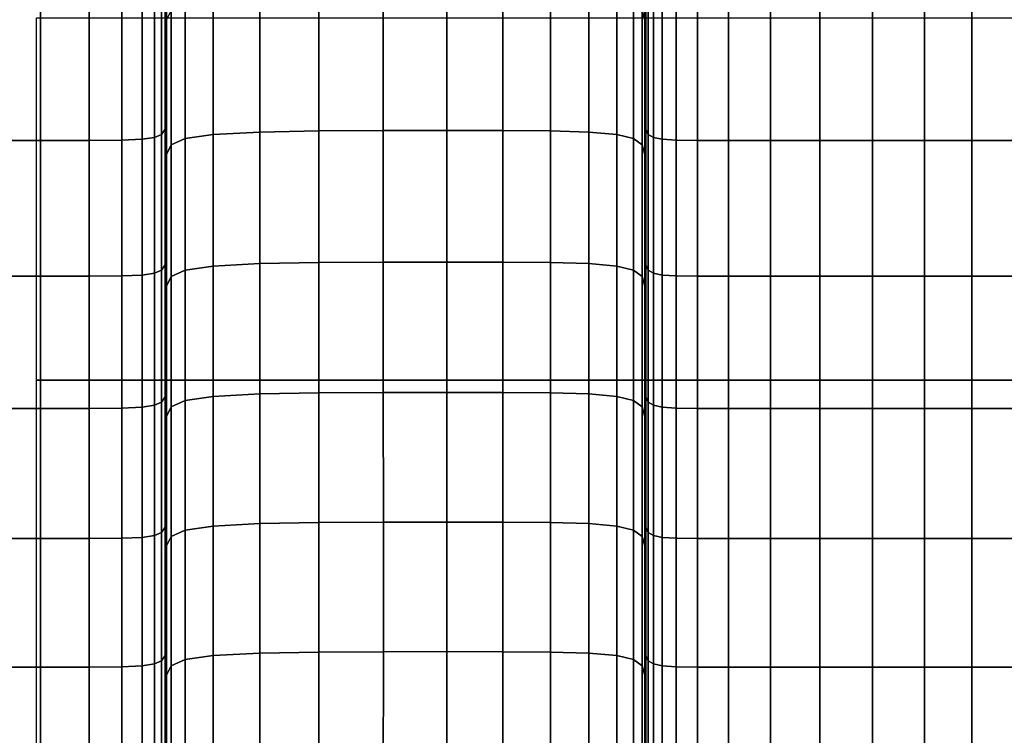
# Model space of a CAD drawing. Units: inches. Extents: x 0 to 14.6, y 0 to 22.4.
# Drawn here: x 3.3 to 6.1, y 7.5 to 9.5 of the extents above; entities that cross this region are included whole.
import ezdxf

# ---------------------------------------------------------------- set-up
doc = ezdxf.new("R2010")
doc.units = ezdxf.units.IN
doc.header["$MEASUREMENT"] = 0

msp = doc.modelspace()

# ---------------------------------------------------------------- linework, layer by layer
for points in [[(3.0292, 10.9709, 6.3795), (3.0292, 6.9652, 3.3608), (11.5464, 6.9652, 3.3608), (11.5464, 10.9709, 6.3795)], [(3.7481, 9.4671, 5.5809), (3.761, 9.4932, 5.5469), (3.761, 9.8764, 5.8403), (3.7481, 9.8509, 5.8746)], [(5.0702, 9.8509, 5.8746), (5.0625, 9.8764, 5.8403), (5.0625, 9.4932, 5.5469), (5.0702, 9.4671, 5.5809)], [(3.7481, 9.4305, 5.6288), (3.7481, 9.4671, 5.5809), (3.7481, 9.8509, 5.8746), (3.7481, 9.8149, 5.923)], [(5.0702, 9.8149, 5.923), (5.0702, 9.8509, 5.8746), (5.0702, 9.4671, 5.5809), (5.0702, 9.4305, 5.6288)], [(3.7481, 9.381, 5.6934), (3.7481, 9.4305, 5.6288), (3.7481, 9.8149, 5.923), (3.7481, 9.7664, 5.9882)], [(5.0702, 9.7664, 5.9882), (5.0702, 9.8149, 5.923), (5.0702, 9.4305, 5.6288), (5.0702, 9.381, 5.6934)], [(3.7481, 9.3254, 5.7661), (3.7481, 9.381, 5.6934), (3.7481, 9.7664, 5.9882), (3.7481, 9.7119, 6.0615)], [(5.0702, 9.7119, 6.0615), (5.0702, 9.7664, 5.9882), (5.0702, 9.381, 5.6934), (5.0702, 9.3254, 5.7661)], [(3.7481, 9.2703, 5.8381), (3.7481, 9.3254, 5.7661), (3.7481, 9.7119, 6.0615), (3.7481, 9.6578, 6.1342)], [(5.0702, 9.6578, 6.1342), (5.0702, 9.7119, 6.0615), (5.0702, 9.3254, 5.7661), (5.0702, 9.2703, 5.8381)], [(3.7481, 9.2223, 5.9008), (3.7481, 9.2703, 5.8381), (3.7481, 9.6578, 6.1342), (3.7481, 9.6108, 6.1975)], [(5.0702, 9.6108, 6.1975), (5.0702, 9.6578, 6.1342), (5.0702, 9.2703, 5.8381), (5.0702, 9.2223, 5.9008)], [(3.7481, 9.1881, 5.9456), (3.7481, 9.2223, 5.9008), (3.7481, 9.6108, 6.1975), (3.7481, 9.5772, 6.2426)], [(5.0702, 9.5772, 6.2426), (5.0702, 9.6108, 6.1975), (5.0702, 9.2223, 5.9008), (5.0702, 9.1881, 5.9456)], [(3.7448, 9.165, 5.9757), (3.7481, 9.1881, 5.9456), (3.7481, 9.5772, 6.2426), (3.7448, 9.5546, 6.273)], [(5.0726, 9.5546, 6.273), (5.0702, 9.5772, 6.2426), (5.0702, 9.1881, 5.9456), (5.0726, 9.165, 5.9757)], [(3.7348, 9.1505, 5.9946), (3.7448, 9.165, 5.9757), (3.7448, 9.5546, 6.273), (3.7348, 9.5404, 6.2921)], [(5.0798, 9.5404, 6.2921), (5.0726, 9.5546, 6.273), (5.0726, 9.165, 5.9757), (5.0798, 9.1505, 5.9946)], [(3.4001, 9.5237, 6.3145), (3.2115, 9.5237, 6.3145), (3.2115, 9.1336, 6.0168), (3.4001, 9.1336, 6.0168)], [(3.5345, 9.5237, 6.3145), (3.4001, 9.5237, 6.3145), (3.4001, 9.1336, 6.0168), (3.5345, 9.1336, 6.0168)], [(3.6249, 9.5246, 6.3134), (3.5345, 9.5237, 6.3145), (3.5345, 9.1336, 6.0168), (3.625, 9.1344, 6.0157)], [(3.6817, 9.5271, 6.31), (3.6249, 9.5246, 6.3134), (3.625, 9.1344, 6.0157), (3.6817, 9.137, 6.0124)], [(3.7149, 9.5321, 6.3033), (3.6817, 9.5271, 6.31), (3.6817, 9.137, 6.0124), (3.7149, 9.142, 6.0057)], [(3.7149, 9.142, 6.0057), (3.7348, 9.1505, 5.9946), (3.7348, 9.5404, 6.2921), (3.7149, 9.5321, 6.3033)], [(3.8773, 9.1504, 5.2211), (4.0066, 9.157, 5.2125), (4.0066, 9.5282, 5.5011), (3.8773, 9.5216, 5.5097)], [(4.0066, 9.157, 5.2125), (4.1694, 9.1603, 5.2082), (4.1694, 9.5315, 5.4968), (4.0066, 9.5282, 5.5011)], [(4.1694, 9.1603, 5.2082), (4.3476, 9.1615, 5.2068), (4.3476, 9.5326, 5.4953), (4.1694, 9.5315, 5.4968)], [(4.3476, 9.1615, 5.2068), (4.5233, 9.1615, 5.2068), (4.5233, 9.5326, 5.4953), (4.3476, 9.5326, 5.4953)], [(4.6782, 9.5326, 5.4953), (4.5233, 9.5326, 5.4953), (4.5233, 9.1615, 5.2068), (4.6782, 9.1615, 5.2068)], [(4.8098, 9.5315, 5.4968), (4.6782, 9.5326, 5.4953), (4.6782, 9.1615, 5.2068), (4.8098, 9.1603, 5.2082)], [(4.9155, 9.5282, 5.5011), (4.8098, 9.5315, 5.4968), (4.8098, 9.1603, 5.2082), (4.9155, 9.157, 5.2125)], [(4.9929, 9.5216, 5.5097), (4.9155, 9.5282, 5.5011), (4.9155, 9.157, 5.2125), (4.9929, 9.1504, 5.2211)], [(5.0941, 9.5321, 6.3033), (5.0798, 9.5404, 6.2921), (5.0798, 9.1505, 5.9946), (5.0941, 9.142, 6.0057)], [(5.118, 9.5271, 6.31), (5.0941, 9.5321, 6.3033), (5.0941, 9.142, 6.0057), (5.118, 9.137, 6.0124)], [(5.1569, 9.5246, 6.3134), (5.118, 9.5271, 6.31), (5.118, 9.137, 6.0124), (5.1569, 9.1344, 6.0157)], [(5.2161, 9.5237, 6.3145), (5.1569, 9.5246, 6.3134), (5.1569, 9.1344, 6.0157), (5.2161, 9.1336, 6.0168)], [(5.3011, 9.5237, 6.3145), (5.2161, 9.5237, 6.3145), (5.2161, 9.1336, 6.0168), (5.3011, 9.1336, 6.0168)], [(5.4172, 9.5237, 6.3145), (5.3011, 9.5237, 6.3145), (5.3011, 9.1336, 6.0168), (5.4172, 9.1336, 6.0168)], [(5.5535, 9.5237, 6.3145), (5.4172, 9.5237, 6.3145), (5.4172, 9.1336, 6.0168), (5.5535, 9.1336, 6.0168)], [(5.6991, 9.5237, 6.3145), (5.5535, 9.5237, 6.3145), (5.5535, 9.1336, 6.0168), (5.6991, 9.1336, 6.0168)], [(5.8429, 9.5237, 6.3145), (5.6991, 9.5237, 6.3145), (5.6991, 9.1336, 6.0168), (5.8429, 9.1336, 6.0168)], [(5.8429, 9.1336, 6.0168), (5.9742, 9.1336, 6.0168), (5.9742, 9.5237, 6.3145), (5.8429, 9.5237, 6.3145)], [(5.9742, 9.1336, 6.0168), (6.0923, 9.1336, 6.0168), (6.0923, 9.5237, 6.3145), (5.9742, 9.5237, 6.3145)], [(3.761, 9.1217, 5.258), (3.7998, 9.1393, 5.2353), (3.7998, 9.5106, 5.5241), (3.761, 9.4932, 5.5469)], [(3.7998, 9.1393, 5.2353), (3.8773, 9.1504, 5.2211), (3.8773, 9.5216, 5.5097), (3.7998, 9.5106, 5.5241)], [(5.0393, 9.5106, 5.5241), (4.9929, 9.5216, 5.5097), (4.9929, 9.1504, 5.2211), (5.0393, 9.1393, 5.2353)], [(5.0625, 9.4932, 5.5469), (5.0393, 9.5106, 5.5241), (5.0393, 9.1393, 5.2353), (5.0625, 9.1217, 5.258)], [(3.3896, 8.4717, 3.2135), (3.3896, 9.4722, 3.994), (7.3005, 9.4722, 3.994), (7.3005, 8.4717, 3.2135)], [(3.7481, 9.0954, 5.2918), (3.761, 9.1217, 5.258), (3.761, 9.4932, 5.5469), (3.7481, 9.4671, 5.5809)], [(5.0702, 9.4671, 5.5809), (5.0625, 9.4932, 5.5469), (5.0625, 9.1217, 5.258), (5.0702, 9.0954, 5.2918)], [(3.7481, 9.0583, 5.3395), (3.7481, 9.0954, 5.2918), (3.7481, 9.4671, 5.5809), (3.7481, 9.4305, 5.6288)], [(5.0702, 9.4305, 5.6288), (5.0702, 9.4671, 5.5809), (5.0702, 9.0954, 5.2918), (5.0702, 9.0583, 5.3395)], [(3.7481, 9.0083, 5.4038), (3.7481, 9.0583, 5.3395), (3.7481, 9.4305, 5.6288), (3.7481, 9.381, 5.6934)], [(5.0702, 9.381, 5.6934), (5.0702, 9.4305, 5.6288), (5.0702, 9.0583, 5.3395), (5.0702, 9.0083, 5.4038)], [(3.7481, 8.9522, 5.476), (3.7481, 9.0083, 5.4038), (3.7481, 9.381, 5.6934), (3.7481, 9.3254, 5.7661)], [(5.0702, 9.3254, 5.7661), (5.0702, 9.381, 5.6934), (5.0702, 9.0083, 5.4038), (5.0702, 8.9522, 5.476)], [(3.7481, 8.8965, 5.5477), (3.7481, 8.9522, 5.476), (3.7481, 9.3254, 5.7661), (3.7481, 9.2703, 5.8381)], [(5.0702, 9.2703, 5.8381), (5.0702, 9.3254, 5.7661), (5.0702, 8.9522, 5.476), (5.0702, 8.8965, 5.5477)], [(3.7481, 8.848, 5.61), (3.7481, 8.8965, 5.5477), (3.7481, 9.2703, 5.8381), (3.7481, 9.2223, 5.9008)], [(5.0702, 9.2223, 5.9008), (5.0702, 9.2703, 5.8381), (5.0702, 8.8965, 5.5477), (5.0702, 8.848, 5.61)], [(3.7481, 8.8134, 5.6545), (3.7481, 8.848, 5.61), (3.7481, 9.2223, 5.9008), (3.7481, 9.1881, 5.9456)], [(5.0702, 9.1881, 5.9456), (5.0702, 9.2223, 5.9008), (5.0702, 8.848, 5.61), (5.0702, 8.8134, 5.6545)], [(3.7448, 8.7901, 5.6845), (3.7481, 8.8134, 5.6545), (3.7481, 9.1881, 5.9456), (3.7448, 9.165, 5.9757)], [(5.0726, 9.165, 5.9757), (5.0702, 9.1881, 5.9456), (5.0702, 8.8134, 5.6545), (5.0726, 8.7901, 5.6845)], [(3.7149, 9.142, 6.0057), (3.6817, 9.137, 6.0124), (3.6817, 8.7618, 5.721), (3.7149, 8.7669, 5.7144)], [(3.7149, 8.7669, 5.7144), (3.7348, 8.7755, 5.7033), (3.7348, 9.1505, 5.9946), (3.7149, 9.142, 6.0057)], [(3.7348, 8.7755, 5.7033), (3.7448, 8.7901, 5.6845), (3.7448, 9.165, 5.9757), (3.7348, 9.1505, 5.9946)], [(3.7998, 8.7755, 4.9481), (3.8773, 8.7867, 4.9339), (3.8773, 9.1504, 5.2211), (3.7998, 9.1393, 5.2353)], [(3.8773, 8.7867, 4.9339), (4.0066, 8.7933, 4.9253), (4.0066, 9.157, 5.2125), (3.8773, 9.1504, 5.2211)], [(4.0066, 8.7933, 4.9253), (4.1694, 8.7967, 4.921), (4.1694, 9.1603, 5.2082), (4.0066, 9.157, 5.2125)], [(4.1694, 8.7967, 4.921), (4.3476, 8.7978, 4.9196), (4.3476, 9.1615, 5.2068), (4.1694, 9.1603, 5.2082)], [(4.3476, 8.7978, 4.9196), (4.5233, 8.7978, 4.9196), (4.5233, 9.1615, 5.2068), (4.3476, 9.1615, 5.2068)], [(4.6782, 9.1615, 5.2068), (4.5233, 9.1615, 5.2068), (4.5233, 8.7978, 4.9196), (4.6782, 8.7978, 4.9196)], [(4.8098, 9.1603, 5.2082), (4.6782, 9.1615, 5.2068), (4.6782, 8.7978, 4.9196), (4.8098, 8.7967, 4.921)], [(4.9155, 9.157, 5.2125), (4.8098, 9.1603, 5.2082), (4.8098, 8.7967, 4.921), (4.9155, 8.7933, 4.9253)], [(4.9929, 9.1504, 5.2211), (4.9155, 9.157, 5.2125), (4.9155, 8.7933, 4.9253), (4.9929, 8.7867, 4.9339)], [(5.0393, 9.1393, 5.2353), (4.9929, 9.1504, 5.2211), (4.9929, 8.7867, 4.9339), (5.0393, 8.7755, 4.9481)], [(5.0798, 9.1505, 5.9946), (5.0726, 9.165, 5.9757), (5.0726, 8.7901, 5.6845), (5.0798, 8.7755, 5.7033)], [(5.0941, 9.142, 6.0057), (5.0798, 9.1505, 5.9946), (5.0798, 8.7755, 5.7033), (5.0941, 8.7669, 5.7144)], [(5.118, 9.137, 6.0124), (5.0941, 9.142, 6.0057), (5.0941, 8.7669, 5.7144), (5.118, 8.7618, 5.721)], [(3.4001, 9.1336, 6.0168), (3.2115, 9.1336, 6.0168), (3.2115, 8.7583, 5.7254), (3.4001, 8.7583, 5.7254)], [(3.5345, 9.1336, 6.0168), (3.4001, 9.1336, 6.0168), (3.4001, 8.7583, 5.7254), (3.5345, 8.7583, 5.7254)], [(3.625, 9.1344, 6.0157), (3.5345, 9.1336, 6.0168), (3.5345, 8.7583, 5.7254), (3.625, 8.7592, 5.7243)], [(3.6817, 9.137, 6.0124), (3.625, 9.1344, 6.0157), (3.625, 8.7592, 5.7243), (3.6817, 8.7618, 5.721)], [(3.7481, 8.7315, 5.0044), (3.761, 8.7579, 4.9707), (3.761, 9.1217, 5.258), (3.7481, 9.0954, 5.2918)], [(3.761, 8.7579, 4.9707), (3.7998, 8.7755, 4.9481), (3.7998, 9.1393, 5.2353), (3.761, 9.1217, 5.258)], [(5.0625, 9.1217, 5.258), (5.0393, 9.1393, 5.2353), (5.0393, 8.7755, 4.9481), (5.0625, 8.7579, 4.9707)], [(5.0702, 9.0954, 5.2918), (5.0625, 9.1217, 5.258), (5.0625, 8.7579, 4.9707), (5.0702, 8.7315, 5.0044)], [(5.1569, 9.1344, 6.0157), (5.118, 9.137, 6.0124), (5.118, 8.7618, 5.721), (5.1569, 8.7592, 5.7243)], [(5.2161, 9.1336, 6.0168), (5.1569, 9.1344, 6.0157), (5.1569, 8.7592, 5.7243), (5.2161, 8.7583, 5.7254)], [(5.3011, 9.1336, 6.0168), (5.2161, 9.1336, 6.0168), (5.2161, 8.7583, 5.7254), (5.3011, 8.7583, 5.7254)], [(5.4172, 9.1336, 6.0168), (5.3011, 9.1336, 6.0168), (5.3011, 8.7583, 5.7254), (5.4172, 8.7583, 5.7254)], [(5.5535, 9.1336, 6.0168), (5.4172, 9.1336, 6.0168), (5.4172, 8.7583, 5.7254), (5.5535, 8.7583, 5.7254)], [(5.6991, 9.1336, 6.0168), (5.5535, 9.1336, 6.0168), (5.5535, 8.7583, 5.7254), (5.6991, 8.7583, 5.7254)], [(5.8429, 9.1336, 6.0168), (5.6991, 9.1336, 6.0168), (5.6991, 8.7583, 5.7254), (5.8429, 8.7583, 5.7254)], [(5.8429, 8.7583, 5.7254), (5.9742, 8.7583, 5.7254), (5.9742, 9.1336, 6.0168), (5.8429, 9.1336, 6.0168)], [(5.9742, 8.7583, 5.7254), (6.0923, 8.7583, 5.7254), (6.0923, 9.1336, 6.0168), (5.9742, 9.1336, 6.0168)], [(3.7481, 8.6943, 5.052), (3.7481, 8.7315, 5.0044), (3.7481, 9.0954, 5.2918), (3.7481, 9.0583, 5.3395)], [(5.0702, 9.0583, 5.3395), (5.0702, 9.0954, 5.2918), (5.0702, 8.7315, 5.0044), (5.0702, 8.6943, 5.052)], [(3.7481, 8.6441, 5.1162), (3.7481, 8.6943, 5.052), (3.7481, 9.0583, 5.3395), (3.7481, 9.0083, 5.4038)], [(5.0702, 9.0083, 5.4038), (5.0702, 9.0583, 5.3395), (5.0702, 8.6943, 5.052), (5.0702, 8.6441, 5.1162)], [(3.7481, 8.5878, 5.1883), (3.7481, 8.6441, 5.1162), (3.7481, 9.0083, 5.4038), (3.7481, 8.9522, 5.476)], [(5.0702, 8.9522, 5.476), (5.0702, 9.0083, 5.4038), (5.0702, 8.6441, 5.1162), (5.0702, 8.5878, 5.1883)], [(3.7481, 8.5319, 5.2598), (3.7481, 8.5878, 5.1883), (3.7481, 8.9522, 5.476), (3.7481, 8.8965, 5.5477)], [(5.0702, 8.8965, 5.5477), (5.0702, 8.9522, 5.476), (5.0702, 8.5878, 5.1883), (5.0702, 8.5319, 5.2598)], [(3.7481, 8.4832, 5.322), (3.7481, 8.5319, 5.2598), (3.7481, 8.8965, 5.5477), (3.7481, 8.848, 5.61)], [(5.0702, 8.848, 5.61), (5.0702, 8.8965, 5.5477), (5.0702, 8.5319, 5.2598), (5.0702, 8.4832, 5.322)], [(3.7481, 8.4485, 5.3664), (3.7481, 8.4832, 5.322), (3.7481, 8.848, 5.61), (3.7481, 8.8134, 5.6545)], [(5.0702, 8.8134, 5.6545), (5.0702, 8.848, 5.61), (5.0702, 8.4832, 5.322), (5.0702, 8.4485, 5.3664)], [(3.7348, 8.4105, 5.4151), (3.7448, 8.4252, 5.3963), (3.7448, 8.7901, 5.6845), (3.7348, 8.7755, 5.7033)], [(3.7448, 8.4252, 5.3963), (3.7481, 8.4485, 5.3664), (3.7481, 8.8134, 5.6545), (3.7448, 8.7901, 5.6845)], [(3.8773, 8.4265, 4.6453), (4.0066, 8.4331, 4.6367), (4.0066, 8.7933, 4.9253), (3.8773, 8.7867, 4.9339)], [(4.0066, 8.4331, 4.6367), (4.1694, 8.4365, 4.6324), (4.1694, 8.7967, 4.921), (4.0066, 8.7933, 4.9253)], [(4.1694, 8.4365, 4.6324), (4.3476, 8.4376, 4.631), (4.3476, 8.7978, 4.9196), (4.1694, 8.7967, 4.921)], [(4.3476, 8.4376, 4.631), (4.5233, 8.4376, 4.631), (4.5233, 8.7978, 4.9196), (4.3476, 8.7978, 4.9196)], [(4.6782, 8.7978, 4.9196), (4.5233, 8.7978, 4.9196), (4.5233, 8.4376, 4.631), (4.6782, 8.4376, 4.631)], [(4.8098, 8.7967, 4.921), (4.6782, 8.7978, 4.9196), (4.6782, 8.4376, 4.631), (4.8098, 8.4365, 4.6324)], [(4.9155, 8.7933, 4.9253), (4.8098, 8.7967, 4.921), (4.8098, 8.4365, 4.6324), (4.9155, 8.4331, 4.6367)], [(4.9929, 8.7867, 4.9339), (4.9155, 8.7933, 4.9253), (4.9155, 8.4331, 4.6367), (4.9929, 8.4265, 4.6453)], [(5.0726, 8.7901, 5.6845), (5.0702, 8.8134, 5.6545), (5.0702, 8.4485, 5.3664), (5.0726, 8.4252, 5.3963)], [(5.0798, 8.7755, 5.7033), (5.0726, 8.7901, 5.6845), (5.0726, 8.4252, 5.3963), (5.0798, 8.4105, 5.4151)], [(3.6817, 8.7618, 5.721), (3.625, 8.7592, 5.7243), (3.625, 8.3941, 5.436), (3.6817, 8.3967, 5.4327)], [(3.7149, 8.7669, 5.7144), (3.6817, 8.7618, 5.721), (3.6817, 8.3967, 5.4327), (3.7149, 8.4019, 5.4261)], [(3.7149, 8.4019, 5.4261), (3.7348, 8.4105, 5.4151), (3.7348, 8.7755, 5.7033), (3.7149, 8.7669, 5.7144)], [(3.761, 8.3977, 4.6822), (3.7998, 8.4153, 4.6595), (3.7998, 8.7755, 4.9481), (3.761, 8.7579, 4.9707)], [(3.7998, 8.4153, 4.6595), (3.8773, 8.4265, 4.6453), (3.8773, 8.7867, 4.9339), (3.7998, 8.7755, 4.9481)], [(5.0393, 8.7755, 4.9481), (4.9929, 8.7867, 4.9339), (4.9929, 8.4265, 4.6453), (5.0393, 8.4153, 4.6595)], [(5.0625, 8.7579, 4.9707), (5.0393, 8.7755, 4.9481), (5.0393, 8.4153, 4.6595), (5.0625, 8.3977, 4.6822)], [(5.0941, 8.7669, 5.7144), (5.0798, 8.7755, 5.7033), (5.0798, 8.4105, 5.4151), (5.0941, 8.4019, 5.4261)], [(5.118, 8.7618, 5.721), (5.0941, 8.7669, 5.7144), (5.0941, 8.4019, 5.4261), (5.118, 8.3967, 5.4327)], [(5.1569, 8.7592, 5.7243), (5.118, 8.7618, 5.721), (5.118, 8.3967, 5.4327), (5.1569, 8.3941, 5.436)], [(3.4001, 8.7583, 5.7254), (3.2115, 8.7583, 5.7254), (3.2115, 8.3933, 5.4371), (3.4001, 8.3933, 5.4371)], [(3.5345, 8.7583, 5.7254), (3.4001, 8.7583, 5.7254), (3.4001, 8.3933, 5.4371), (3.5345, 8.3933, 5.4371)], [(3.625, 8.7592, 5.7243), (3.5345, 8.7583, 5.7254), (3.5345, 8.3933, 5.4371), (3.625, 8.3941, 5.436)], [(3.7481, 8.3713, 4.7159), (3.761, 8.3977, 4.6822), (3.761, 8.7579, 4.9707), (3.7481, 8.7315, 5.0044)], [(5.0702, 8.7315, 5.0044), (5.0625, 8.7579, 4.9707), (5.0625, 8.3977, 4.6822), (5.0702, 8.3713, 4.7159)], [(5.2161, 8.7583, 5.7254), (5.1569, 8.7592, 5.7243), (5.1569, 8.3941, 5.436), (5.2161, 8.3933, 5.4371)], [(5.3011, 8.7583, 5.7254), (5.2161, 8.7583, 5.7254), (5.2161, 8.3933, 5.4371), (5.3011, 8.3933, 5.4371)], [(5.4172, 8.7583, 5.7254), (5.3011, 8.7583, 5.7254), (5.3011, 8.3933, 5.4371), (5.4172, 8.3933, 5.4371)], [(5.5535, 8.7583, 5.7254), (5.4172, 8.7583, 5.7254), (5.4172, 8.3933, 5.4371), (5.5535, 8.3933, 5.4371)], [(5.6991, 8.7583, 5.7254), (5.5535, 8.7583, 5.7254), (5.5535, 8.3933, 5.4371), (5.6991, 8.3933, 5.4371)], [(5.8429, 8.7583, 5.7254), (5.6991, 8.7583, 5.7254), (5.6991, 8.3933, 5.4371), (5.8429, 8.3933, 5.4371)], [(5.8429, 8.3933, 5.4371), (5.9742, 8.3933, 5.4371), (5.9742, 8.7583, 5.7254), (5.8429, 8.7583, 5.7254)], [(5.9742, 8.3933, 5.4371), (6.0923, 8.3933, 5.4371), (6.0923, 8.7583, 5.7254), (5.9742, 8.7583, 5.7254)], [(3.7481, 8.3342, 4.7635), (3.7481, 8.3713, 4.7159), (3.7481, 8.7315, 5.0044), (3.7481, 8.6943, 5.052)], [(5.0702, 8.6943, 5.052), (5.0702, 8.7315, 5.0044), (5.0702, 8.3713, 4.7159), (5.0702, 8.3342, 4.7635)], [(3.7481, 8.2841, 4.8277), (3.7481, 8.3342, 4.7635), (3.7481, 8.6943, 5.052), (3.7481, 8.6441, 5.1162)], [(5.0702, 8.6441, 5.1162), (5.0702, 8.6943, 5.052), (5.0702, 8.3342, 4.7635), (5.0702, 8.2841, 4.8277)], [(3.7481, 8.2277, 4.8998), (3.7481, 8.2841, 4.8277), (3.7481, 8.6441, 5.1162), (3.7481, 8.5878, 5.1883)], [(5.0702, 8.5878, 5.1883), (5.0702, 8.6441, 5.1162), (5.0702, 8.2841, 4.8277), (5.0702, 8.2277, 4.8998)], [(3.7481, 8.1719, 4.9713), (3.7481, 8.2277, 4.8998), (3.7481, 8.5878, 5.1883), (3.7481, 8.5319, 5.2598)], [(5.0702, 8.5319, 5.2598), (5.0702, 8.5878, 5.1883), (5.0702, 8.2277, 4.8998), (5.0702, 8.1719, 4.9713)], [(3.7481, 8.1233, 5.0336), (3.7481, 8.1719, 4.9713), (3.7481, 8.5319, 5.2598), (3.7481, 8.4832, 5.322)], [(5.0702, 8.4832, 5.322), (5.0702, 8.5319, 5.2598), (5.0702, 8.1719, 4.9713), (5.0702, 8.1233, 5.0336)], [(3.3896, 7.4393, 2.4714), (3.3896, 8.4717, 3.2135), (7.3005, 8.4717, 3.2135), (7.3005, 7.4393, 2.4714)], [(3.7481, 8.0886, 5.078), (3.7481, 8.1233, 5.0336), (3.7481, 8.4832, 5.322), (3.7481, 8.4485, 5.3664)], [(5.0702, 8.4485, 5.3664), (5.0702, 8.4832, 5.322), (5.0702, 8.1233, 5.0336), (5.0702, 8.0886, 5.078)], [(3.7448, 8.0653, 5.1079), (3.7481, 8.0886, 5.078), (3.7481, 8.4485, 5.3664), (3.7448, 8.4252, 5.3963)], [(4.0066, 8.0747, 4.3495), (4.1694, 8.0781, 4.3452), (4.1694, 8.4365, 4.6324), (4.0066, 8.4331, 4.6367)], [(4.1694, 8.0781, 4.3452), (4.3477, 8.0792, 4.3437), (4.3476, 8.4376, 4.631), (4.1694, 8.4365, 4.6324)], [(4.3477, 8.0792, 4.3437), (4.5233, 8.0792, 4.3436), (4.5233, 8.4376, 4.631), (4.3476, 8.4376, 4.631)], [(4.6782, 8.4376, 4.631), (4.5233, 8.4376, 4.631), (4.5233, 8.0792, 4.3436), (4.6782, 8.0792, 4.3437)], [(4.8098, 8.4365, 4.6324), (4.6782, 8.4376, 4.631), (4.6782, 8.0792, 4.3437), (4.8098, 8.0781, 4.3452)], [(4.9155, 8.4331, 4.6367), (4.8098, 8.4365, 4.6324), (4.8098, 8.0781, 4.3452), (4.9155, 8.0747, 4.3495)], [(5.0726, 8.4252, 5.3963), (5.0702, 8.4485, 5.3664), (5.0702, 8.0886, 5.078), (5.0726, 8.0653, 5.1079)], [(3.7149, 8.042, 5.1377), (3.7348, 8.0506, 5.1267), (3.7348, 8.4105, 5.4151), (3.7149, 8.4019, 5.4261)], [(3.7348, 8.0506, 5.1267), (3.7448, 8.0653, 5.1079), (3.7448, 8.4252, 5.3963), (3.7348, 8.4105, 5.4151)], [(3.761, 8.0396, 4.3952), (3.7998, 8.0571, 4.3724), (3.7998, 8.4153, 4.6595), (3.761, 8.3977, 4.6822)], [(3.7998, 8.0571, 4.3724), (3.8773, 8.0681, 4.3581), (3.8773, 8.4265, 4.6453), (3.7998, 8.4153, 4.6595)], [(3.8773, 8.0681, 4.3581), (4.0066, 8.0747, 4.3495), (4.0066, 8.4331, 4.6367), (3.8773, 8.4265, 4.6453)], [(4.9929, 8.4265, 4.6453), (4.9155, 8.4331, 4.6367), (4.9155, 8.0747, 4.3495), (4.9929, 8.0681, 4.3581)], [(5.0393, 8.4153, 4.6595), (4.9929, 8.4265, 4.6453), (4.9929, 8.0681, 4.3581), (5.0393, 8.0571, 4.3724)], [(5.0625, 8.3977, 4.6822), (5.0393, 8.4153, 4.6595), (5.0393, 8.0571, 4.3724), (5.0625, 8.0396, 4.3952)], [(5.0798, 8.4105, 5.4151), (5.0726, 8.4252, 5.3963), (5.0726, 8.0653, 5.1079), (5.0798, 8.0506, 5.1267)], [(5.0941, 8.4019, 5.4261), (5.0798, 8.4105, 5.4151), (5.0798, 8.0506, 5.1267), (5.0941, 8.042, 5.1377)], [(3.4001, 8.3933, 5.4371), (3.2115, 8.3933, 5.4371), (3.2115, 8.0334, 5.1488), (3.4001, 8.0334, 5.1488)], [(3.5345, 8.3933, 5.4371), (3.4001, 8.3933, 5.4371), (3.4001, 8.0334, 5.1488), (3.5345, 8.0334, 5.1488)], [(3.625, 8.3941, 5.436), (3.5345, 8.3933, 5.4371), (3.5345, 8.0334, 5.1488), (3.625, 8.0343, 5.1477)], [(3.6817, 8.3967, 5.4327), (3.625, 8.3941, 5.436), (3.625, 8.0343, 5.1477), (3.6817, 8.0369, 5.1444)], [(3.7149, 8.4019, 5.4261), (3.6817, 8.3967, 5.4327), (3.6817, 8.0369, 5.1444), (3.7149, 8.042, 5.1377)], [(3.7481, 8.0134, 4.4291), (3.761, 8.0396, 4.3952), (3.761, 8.3977, 4.6822), (3.7481, 8.3713, 4.7159)], [(5.0702, 8.3713, 4.7159), (5.0625, 8.3977, 4.6822), (5.0625, 8.0396, 4.3952), (5.0702, 8.0134, 4.4291)], [(5.118, 8.3967, 5.4327), (5.0941, 8.4019, 5.4261), (5.0941, 8.042, 5.1377), (5.118, 8.0369, 5.1444)], [(5.1569, 8.3941, 5.436), (5.118, 8.3967, 5.4327), (5.118, 8.0369, 5.1444), (5.1569, 8.0343, 5.1477)], [(5.2161, 8.3933, 5.4371), (5.1569, 8.3941, 5.436), (5.1569, 8.0343, 5.1477), (5.2161, 8.0334, 5.1488)], [(5.3011, 8.3933, 5.4371), (5.2161, 8.3933, 5.4371), (5.2161, 8.0334, 5.1488), (5.3011, 8.0334, 5.1488)], [(5.4172, 8.3933, 5.4371), (5.3011, 8.3933, 5.4371), (5.3011, 8.0334, 5.1488), (5.4172, 8.0334, 5.1488)], [(5.5535, 8.3933, 5.4371), (5.4172, 8.3933, 5.4371), (5.4172, 8.0334, 5.1488), (5.5535, 8.0334, 5.1488)], [(5.6991, 8.3933, 5.4371), (5.5535, 8.3933, 5.4371), (5.5535, 8.0334, 5.1488), (5.6991, 8.0334, 5.1488)], [(5.8429, 8.3933, 5.4371), (5.6991, 8.3933, 5.4371), (5.6991, 8.0334, 5.1488), (5.8429, 8.0334, 5.1488)], [(5.8429, 8.0334, 5.1488), (5.9742, 8.0334, 5.1488), (5.9742, 8.3933, 5.4371), (5.8429, 8.3933, 5.4371)], [(5.9742, 8.0334, 5.1488), (6.0923, 8.0334, 5.1488), (6.0923, 8.3933, 5.4371), (5.9742, 8.3933, 5.4371)], [(3.7481, 7.9766, 4.4769), (3.7481, 8.0134, 4.4291), (3.7481, 8.3713, 4.7159), (3.7481, 8.3342, 4.7635)], [(5.0702, 8.3342, 4.7635), (5.0702, 8.3713, 4.7159), (5.0702, 8.0134, 4.4291), (5.0702, 7.9766, 4.4769)], [(3.7481, 7.9269, 4.5413), (3.7481, 7.9766, 4.4769), (3.7481, 8.3342, 4.7635), (3.7481, 8.2841, 4.8277)], [(5.0702, 8.2841, 4.8277), (5.0702, 8.3342, 4.7635), (5.0702, 7.9766, 4.4769), (5.0702, 7.9269, 4.5413)], [(3.7481, 7.8711, 4.6138), (3.7481, 7.9269, 4.5413), (3.7481, 8.2841, 4.8277), (3.7481, 8.2277, 4.8998)], [(5.0702, 8.2277, 4.8998), (5.0702, 8.2841, 4.8277), (5.0702, 7.9269, 4.5413), (5.0702, 7.8711, 4.6138)], [(3.7481, 7.8158, 4.6856), (3.7481, 7.8711, 4.6138), (3.7481, 8.2277, 4.8998), (3.7481, 8.1719, 4.9713)], [(5.0702, 8.1719, 4.9713), (5.0702, 8.2277, 4.8998), (5.0702, 7.8711, 4.6138), (5.0702, 7.8158, 4.6856)], [(3.7481, 7.7676, 4.7481), (3.7481, 7.8158, 4.6856), (3.7481, 8.1719, 4.9713), (3.7481, 8.1233, 5.0336)], [(5.0702, 8.1233, 5.0336), (5.0702, 8.1719, 4.9713), (5.0702, 7.8158, 4.6856), (5.0702, 7.7676, 4.7481)], [(3.7481, 7.7332, 4.7927), (3.7481, 7.7676, 4.7481), (3.7481, 8.1233, 5.0336), (3.7481, 8.0886, 5.078)], [(5.0702, 8.0886, 5.078), (5.0702, 8.1233, 5.0336), (5.0702, 7.7676, 4.7481), (5.0702, 7.7332, 4.7927)], [(3.7448, 7.7101, 4.8227), (3.7481, 7.7332, 4.7927), (3.7481, 8.0886, 5.078), (3.7448, 8.0653, 5.1079)], [(5.0726, 8.0653, 5.1079), (5.0702, 8.0886, 5.078), (5.0702, 7.7332, 4.7927), (5.0726, 7.7101, 4.8227)], [(3.7348, 7.6955, 4.8416), (3.7448, 7.7101, 4.8227), (3.7448, 8.0653, 5.1079), (3.7348, 8.0506, 5.1267)], [(3.761, 7.6819, 4.1126), (3.7998, 7.6991, 4.0896), (3.7998, 8.0571, 4.3724), (3.761, 8.0396, 4.3952)], [(3.7998, 7.6991, 4.0896), (3.8774, 7.7099, 4.0752), (3.8773, 8.0681, 4.3581), (3.7998, 8.0571, 4.3724)], [(3.8774, 7.7099, 4.0752), (4.0066, 7.7165, 4.0664), (4.0066, 8.0747, 4.3495), (3.8773, 8.0681, 4.3581)], [(4.0066, 7.7165, 4.0664), (4.1694, 7.7198, 4.0619), (4.1694, 8.0781, 4.3452), (4.0066, 8.0747, 4.3495)], [(4.1694, 7.7198, 4.0619), (4.3477, 7.7209, 4.0603), (4.3477, 8.0792, 4.3437), (4.1694, 8.0781, 4.3452)], [(4.3477, 7.7209, 4.0603), (4.5233, 7.721, 4.0603), (4.5233, 8.0792, 4.3436), (4.3477, 8.0792, 4.3437)], [(4.6782, 8.0792, 4.3437), (4.5233, 8.0792, 4.3436), (4.5233, 7.721, 4.0603), (4.6782, 7.7209, 4.0603)], [(4.8098, 8.0781, 4.3452), (4.6782, 8.0792, 4.3437), (4.6782, 7.7209, 4.0603), (4.8098, 7.7198, 4.0619)], [(4.9155, 8.0747, 4.3495), (4.8098, 8.0781, 4.3452), (4.8098, 7.7198, 4.0619), (4.9155, 7.7165, 4.0664)], [(4.9929, 8.0681, 4.3581), (4.9155, 8.0747, 4.3495), (4.9155, 7.7165, 4.0664), (4.9929, 7.7099, 4.0752)], [(5.0393, 8.0571, 4.3724), (4.9929, 8.0681, 4.3581), (4.9929, 7.7099, 4.0752), (5.0393, 7.6991, 4.0896)], [(5.0625, 8.0396, 4.3952), (5.0393, 8.0571, 4.3724), (5.0393, 7.6991, 4.0896), (5.0625, 7.6819, 4.1126)], [(5.0798, 8.0506, 5.1267), (5.0726, 8.0653, 5.1079), (5.0726, 7.7101, 4.8227), (5.0798, 7.6955, 4.8416)], [(3.4001, 8.0334, 5.1488), (3.2115, 8.0334, 5.1488), (3.2115, 7.6785, 4.8637), (3.4001, 7.6785, 4.8637)], [(3.5345, 8.0334, 5.1488), (3.4001, 8.0334, 5.1488), (3.4001, 7.6785, 4.8637), (3.5345, 7.6785, 4.8637)], [(3.625, 8.0343, 5.1477), (3.5345, 8.0334, 5.1488), (3.5345, 7.6785, 4.8637), (3.625, 7.6793, 4.8626)], [(3.6817, 8.0369, 5.1444), (3.625, 8.0343, 5.1477), (3.625, 7.6793, 4.8626), (3.6817, 7.6819, 4.8593)], [(3.7149, 8.042, 5.1377), (3.6817, 8.0369, 5.1444), (3.6817, 7.6819, 4.8593), (3.7149, 7.687, 4.8526)], [(3.7149, 7.687, 4.8526), (3.7348, 7.6955, 4.8416), (3.7348, 8.0506, 5.1267), (3.7149, 8.042, 5.1377)], [(3.7481, 7.6563, 4.1468), (3.761, 7.6819, 4.1126), (3.761, 8.0396, 4.3952), (3.7481, 8.0134, 4.4291)], [(5.0702, 8.0134, 4.4291), (5.0625, 8.0396, 4.3952), (5.0625, 7.6819, 4.1126), (5.0702, 7.6563, 4.1468)], [(5.0941, 8.042, 5.1377), (5.0798, 8.0506, 5.1267), (5.0798, 7.6955, 4.8416), (5.0941, 7.687, 4.8526)], [(5.118, 8.0369, 5.1444), (5.0941, 8.042, 5.1377), (5.0941, 7.687, 4.8526), (5.118, 7.6819, 4.8593)], [(5.1569, 8.0343, 5.1477), (5.118, 8.0369, 5.1444), (5.118, 7.6819, 4.8593), (5.1569, 7.6793, 4.8626)], [(5.2161, 8.0334, 5.1488), (5.1569, 8.0343, 5.1477), (5.1569, 7.6793, 4.8626), (5.2161, 7.6785, 4.8637)], [(5.3011, 8.0334, 5.1488), (5.2161, 8.0334, 5.1488), (5.2161, 7.6785, 4.8637), (5.3011, 7.6785, 4.8637)], [(5.4172, 8.0334, 5.1488), (5.3011, 8.0334, 5.1488), (5.3011, 7.6785, 4.8637), (5.4172, 7.6785, 4.8637)], [(5.5535, 8.0334, 5.1488), (5.4172, 8.0334, 5.1488), (5.4172, 7.6785, 4.8637), (5.5535, 7.6785, 4.8637)], [(5.6991, 8.0334, 5.1488), (5.5535, 8.0334, 5.1488), (5.5535, 7.6785, 4.8637), (5.6991, 7.6785, 4.8637)], [(5.8429, 8.0334, 5.1488), (5.6991, 8.0334, 5.1488), (5.6991, 7.6785, 4.8637), (5.8429, 7.6785, 4.8637)], [(5.8429, 7.6785, 4.8637), (5.9742, 7.6785, 4.8637), (5.9742, 8.0334, 5.1488), (5.8429, 8.0334, 5.1488)], [(5.9742, 7.6785, 4.8637), (6.0923, 7.6785, 4.8637), (6.0923, 8.0334, 5.1488), (5.9742, 8.0334, 5.1488)], [(3.7481, 7.6202, 4.195), (3.7481, 7.6563, 4.1468), (3.7481, 8.0134, 4.4291), (3.7481, 7.9766, 4.4769)], [(5.0702, 7.9766, 4.4769), (5.0702, 8.0134, 4.4291), (5.0702, 7.6563, 4.1468), (5.0702, 7.6202, 4.195)], [(3.7481, 7.5716, 4.26), (3.7481, 7.6202, 4.195), (3.7481, 7.9766, 4.4769), (3.7481, 7.9269, 4.5413)], [(5.0702, 7.9269, 4.5413), (5.0702, 7.9766, 4.4769), (5.0702, 7.6202, 4.195), (5.0702, 7.5716, 4.26)], [(3.7481, 7.5169, 4.3331), (3.7481, 7.5716, 4.26), (3.7481, 7.9269, 4.5413), (3.7481, 7.8711, 4.6138)], [(5.0702, 7.8711, 4.6138), (5.0702, 7.9269, 4.5413), (5.0702, 7.5716, 4.26), (5.0702, 7.5169, 4.3331)], [(3.7481, 7.4627, 4.4055), (3.7481, 7.5169, 4.3331), (3.7481, 7.8711, 4.6138), (3.7481, 7.8158, 4.6856)], [(5.0702, 7.8158, 4.6856), (5.0702, 7.8711, 4.6138), (5.0702, 7.5169, 4.3331), (5.0702, 7.4627, 4.4055)], [(3.7481, 7.4154, 4.4686), (3.7481, 7.4627, 4.4055), (3.7481, 7.8158, 4.6856), (3.7481, 7.7676, 4.7481)], [(5.0702, 7.7676, 4.7481), (5.0702, 7.8158, 4.6856), (5.0702, 7.4627, 4.4055), (5.0702, 7.4154, 4.4686)], [(3.7481, 7.3818, 4.5136), (3.7481, 7.4154, 4.4686), (3.7481, 7.7676, 4.7481), (3.7481, 7.7332, 4.7927)], [(5.0702, 7.7332, 4.7927), (5.0702, 7.7676, 4.7481), (5.0702, 7.4154, 4.4686), (5.0702, 7.3818, 4.5136)], [(3.7448, 7.3591, 4.5439), (3.7481, 7.3818, 4.5136), (3.7481, 7.7332, 4.7927), (3.7448, 7.7101, 4.8227)], [(5.0726, 7.7101, 4.8227), (5.0702, 7.7332, 4.7927), (5.0702, 7.3818, 4.5136), (5.0726, 7.3591, 4.5439)], [(3.7348, 7.3448, 4.5629), (3.7448, 7.3591, 4.5439), (3.7448, 7.7101, 4.8227), (3.7348, 7.6955, 4.8416)], [(3.7998, 7.3399, 3.814), (3.8773, 7.3503, 3.7992), (3.8774, 7.7099, 4.0752), (3.7998, 7.6991, 4.0896)], [(3.8773, 7.3503, 3.7992), (4.0066, 7.3567, 3.7901), (4.0066, 7.7165, 4.0664), (3.8774, 7.7099, 4.0752)], [(4.0066, 7.3567, 3.7901), (4.1694, 7.36, 3.7854), (4.1694, 7.7198, 4.0619), (4.0066, 7.7165, 4.0664)], [(4.1694, 7.36, 3.7854), (4.3476, 7.3612, 3.7837), (4.3477, 7.7209, 4.0603), (4.1694, 7.7198, 4.0619)], [(4.3476, 7.3612, 3.7837), (4.5233, 7.3612, 3.7836), (4.5233, 7.721, 4.0603), (4.3477, 7.7209, 4.0603)], [(4.6782, 7.7209, 4.0603), (4.5233, 7.721, 4.0603), (4.5233, 7.3612, 3.7836), (4.6782, 7.3612, 3.7837)], [(4.8098, 7.7198, 4.0619), (4.6782, 7.7209, 4.0603), (4.6782, 7.3612, 3.7837), (4.8098, 7.36, 3.7854)], [(4.9155, 7.7165, 4.0664), (4.8098, 7.7198, 4.0619), (4.8098, 7.36, 3.7854), (4.9155, 7.3567, 3.7901)], [(4.9929, 7.7099, 4.0752), (4.9155, 7.7165, 4.0664), (4.9155, 7.3567, 3.7901), (4.9929, 7.3503, 3.7992)], [(5.0393, 7.6991, 4.0896), (4.9929, 7.7099, 4.0752), (4.9929, 7.3503, 3.7992), (5.0393, 7.3399, 3.814)], [(5.0798, 7.6955, 4.8416), (5.0726, 7.7101, 4.8227), (5.0726, 7.3591, 4.5439), (5.0798, 7.3448, 4.5629)], [(3.4001, 7.6785, 4.8637), (3.2115, 7.6785, 4.8637), (3.2115, 7.3281, 4.5852), (3.4001, 7.3281, 4.5852)], [(3.5345, 7.6785, 4.8637), (3.4001, 7.6785, 4.8637), (3.4001, 7.3281, 4.5852), (3.5345, 7.3281, 4.5852)], [(3.625, 7.6793, 4.8626), (3.5345, 7.6785, 4.8637), (3.5345, 7.3281, 4.5852), (3.625, 7.329, 4.5841)], [(3.6817, 7.6819, 4.8593), (3.625, 7.6793, 4.8626), (3.625, 7.329, 4.5841), (3.6817, 7.3315, 4.5808)], [(3.7149, 7.687, 4.8526), (3.6817, 7.6819, 4.8593), (3.6817, 7.3315, 4.5808), (3.7149, 7.3365, 4.5741)], [(3.7149, 7.3365, 4.5741), (3.7348, 7.3448, 4.5629), (3.7348, 7.6955, 4.8416), (3.7149, 7.687, 4.8526)], [(3.7481, 7.2986, 3.872), (3.761, 7.3233, 3.8373), (3.761, 7.6819, 4.1126), (3.7481, 7.6563, 4.1468)], [(3.761, 7.3233, 3.8373), (3.7998, 7.3399, 3.814), (3.7998, 7.6991, 4.0896), (3.761, 7.6819, 4.1126)], [(5.0625, 7.6819, 4.1126), (5.0393, 7.6991, 4.0896), (5.0393, 7.3399, 3.814), (5.0625, 7.3233, 3.8373)], [(5.0702, 7.6563, 4.1468), (5.0625, 7.6819, 4.1126), (5.0625, 7.3233, 3.8373), (5.0702, 7.2986, 3.872)], [(5.0941, 7.687, 4.8526), (5.0798, 7.6955, 4.8416), (5.0798, 7.3448, 4.5629), (5.0941, 7.3365, 4.5741)], [(5.118, 7.6819, 4.8593), (5.0941, 7.687, 4.8526), (5.0941, 7.3365, 4.5741), (5.118, 7.3315, 4.5808)], [(5.1569, 7.6793, 4.8626), (5.118, 7.6819, 4.8593), (5.118, 7.3315, 4.5808), (5.1569, 7.329, 4.5841)], [(5.2161, 7.6785, 4.8637), (5.1569, 7.6793, 4.8626), (5.1569, 7.329, 4.5841), (5.2161, 7.3281, 4.5852)], [(5.3011, 7.6785, 4.8637), (5.2161, 7.6785, 4.8637), (5.2161, 7.3281, 4.5852), (5.3011, 7.3281, 4.5852)], [(5.4172, 7.6785, 4.8637), (5.3011, 7.6785, 4.8637), (5.3011, 7.3281, 4.5852), (5.4172, 7.3281, 4.5852)], [(5.5535, 7.6785, 4.8637), (5.4172, 7.6785, 4.8637), (5.4172, 7.3281, 4.5852), (5.5535, 7.3281, 4.5852)], [(5.6991, 7.6785, 4.8637), (5.5535, 7.6785, 4.8637), (5.5535, 7.3281, 4.5852), (5.6991, 7.3281, 4.5852)], [(5.8429, 7.6785, 4.8637), (5.6991, 7.6785, 4.8637), (5.6991, 7.3281, 4.5852), (5.8429, 7.3281, 4.5852)], [(5.8429, 7.3281, 4.5852), (5.9742, 7.3281, 4.5852), (5.9742, 7.6785, 4.8637), (5.8429, 7.6785, 4.8637)], [(5.9742, 7.3281, 4.5852), (6.0923, 7.3281, 4.5852), (6.0923, 7.6785, 4.8637), (5.9742, 7.6785, 4.8637)], [(3.7481, 7.2638, 3.9209), (3.7481, 7.2986, 3.872), (3.7481, 7.6563, 4.1468), (3.7481, 7.6202, 4.195)], [(5.0702, 7.6202, 4.195), (5.0702, 7.6563, 4.1468), (5.0702, 7.2986, 3.872), (5.0702, 7.2638, 3.9209)], [(3.7481, 7.2168, 3.9868), (3.7481, 7.2638, 3.9209), (3.7481, 7.6202, 4.195), (3.7481, 7.5716, 4.26)], [(5.0702, 7.5716, 4.26), (5.0702, 7.6202, 4.195), (5.0702, 7.2638, 3.9209), (5.0702, 7.2168, 3.9868)], [(3.7481, 7.1641, 4.0609), (3.7481, 7.2168, 3.9868), (3.7481, 7.5716, 4.26), (3.7481, 7.5169, 4.3331)], [(5.0702, 7.5169, 4.3331), (5.0702, 7.5716, 4.26), (5.0702, 7.2168, 3.9868), (5.0702, 7.1641, 4.0609)], [(3.7481, 7.1118, 4.1344), (3.7481, 7.1641, 4.0609), (3.7481, 7.5169, 4.3331), (3.7481, 7.4627, 4.4055)], [(5.0702, 7.4627, 4.4055), (5.0702, 7.5169, 4.3331), (5.0702, 7.1641, 4.0609), (5.0702, 7.1118, 4.1344)]]:
    msp.add_3dface(points)

doc.saveas('drawing.dxf')
